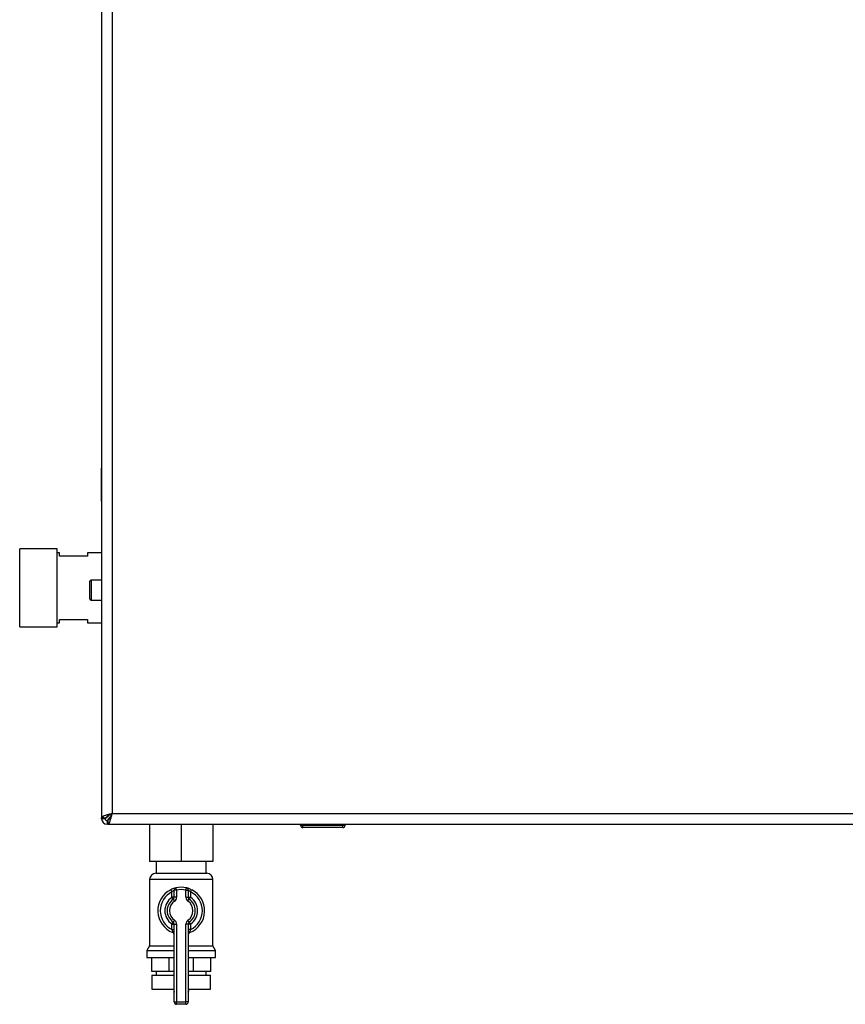
# Paper-space layout 'Blatt4' of a CAD drawing. Units: millimetres. Extents: x 0 to 420, y 0 to 297.
# Drawn here: x 81 to 116, y 155 to 198 of the extents above; entities that cross this region are included whole.
import ezdxf

# ---------------------------------------------------------------- set-up
doc = ezdxf.new("R2010")
doc.units = ezdxf.units.MM
doc.linetypes.add('CENTERX2', pattern=[20.32, 12.7, -2.54, 2.54, -2.54])

psp = doc.layouts.new('Blatt4')

# ---------------------------------------------------------------- linework, layer by layer
at = {"color": 7, "linetype": 'Continuous', "lineweight": 30}
for p, q in [((84.711, 242.891), (84.711, 163.433)), ((85.161, 242.712), (85.161, 163.612)), ((82.811, 174.93), (81.211, 174.93)), ((81.211, 173.262), (81.211, 174.93)), ((82.811, 173.262), (82.811, 174.93)), ((82.911, 174.757), (82.811, 174.757)), ((82.911, 174.612), (82.911, 174.757)), ((84.111, 174.612), (82.911, 174.612)), ((84.711, 174.757), (84.111, 174.757)), ((84.111, 174.757), (84.111, 174.612)), ((84.211, 173.162), (84.211, 173.537)), ((84.711, 173.587), (84.261, 173.587)), ((81.211, 171.595), (81.211, 173.262)), ((82.811, 171.595), (82.811, 173.262)), ((84.211, 172.787), (84.211, 173.162)), ((84.261, 172.737), (84.711, 172.737)), ((82.811, 171.767), (82.911, 171.767)), ((82.911, 171.912), (84.111, 171.912)), ((82.911, 171.767), (82.911, 171.912)), ((84.111, 171.912), (84.111, 171.767)), ((84.111, 171.767), (84.711, 171.767)), ((81.211, 171.595), (82.811, 171.595)), ((84.711, 163.433), (84.911, 163.433)), ((84.711, 163.392), (84.711, 163.433)), ((84.861, 163.392), (84.711, 163.392)), ((85.021, 163.543), (84.941, 163.463)), ((84.941, 163.312), (84.941, 163.162)), ((84.982, 163.162), (84.982, 163.362)), ((85.012, 163.392), (85.092, 163.472)), ((85.161, 163.612), (117.261, 163.612)), ((84.982, 163.162), (84.941, 163.162)), ((84.982, 163.162), (117.44, 163.162)), ((86.761, 163.162), (86.761, 161.562)), ((88.111, 163.162), (88.111, 161.562)), ((89.461, 163.162), (89.461, 161.562)), ((93.206, 163.112), (93.206, 163.162)), ((93.206, 163.112), (93.306, 163.112)), ((93.306, 163.112), (93.306, 163.162)), ((93.306, 163.012), (93.306, 163.112)), ((93.306, 163.112), (95.006, 163.112)), ((95.006, 163.012), (93.306, 163.012)), ((95.006, 163.112), (95.006, 163.162)), ((95.006, 163.112), (95.106, 163.112)), ((95.006, 163.012), (95.006, 163.112)), ((95.106, 163.112), (95.106, 163.162)), ((88.111, 161.562), (86.761, 161.562)), ((87.046, 161.562), (87.046, 161.062)), ((89.461, 161.562), (88.111, 161.562)), ((89.176, 161.062), (89.176, 161.562)), ((86.761, 160.798), (86.761, 157.961)), ((87.025, 161.062), (89.196, 161.062)), ((89.461, 157.961), (89.461, 160.798)), ((87.667, 160.358), (87.711, 160.268)), ((87.811, 160.036), (87.811, 160.34)), ((87.911, 160.34), (87.811, 160.34)), ((87.911, 160.34), (87.889, 160.437)), ((87.911, 160.34), (87.911, 160.036)), ((88.311, 160.34), (88.333, 160.437)), ((88.311, 160.036), (88.311, 160.34)), ((88.311, 160.34), (88.411, 160.34)), ((88.411, 160.34), (88.411, 160.036)), ((88.511, 160.268), (88.555, 160.358)), ((87.711, 160.036), (87.711, 160.268)), ((87.811, 160.036), (87.711, 160.036)), ((87.768, 159.954), (87.711, 160.036)), ((87.768, 159.954), (87.825, 159.872)), ((87.911, 160.036), (87.811, 160.036)), ((88.311, 160.036), (88.411, 160.036)), ((88.397, 159.872), (88.454, 159.954)), ((88.411, 160.036), (88.511, 160.036)), ((88.454, 159.954), (88.511, 160.036)), ((88.511, 160.268), (88.511, 160.036)), ((87.825, 159.052), (87.768, 158.97)), ((88.454, 158.97), (88.397, 159.052)), ((87.711, 158.888), (87.768, 158.97)), ((87.711, 158.656), (87.711, 158.888)), ((87.711, 158.888), (87.811, 158.888)), ((87.711, 158.656), (87.811, 158.656)), ((87.811, 155.562), (87.811, 158.888)), ((87.811, 158.888), (87.911, 158.888)), ((87.911, 158.888), (87.911, 155.562)), ((88.311, 155.562), (88.311, 158.888)), ((88.411, 158.888), (88.311, 158.888)), ((88.411, 158.888), (88.411, 155.562)), ((88.511, 158.888), (88.411, 158.888)), ((88.511, 158.656), (88.411, 158.656)), ((88.511, 158.888), (88.454, 158.97)), ((88.511, 158.888), (88.511, 158.656)), ((86.761, 157.961), (86.646, 157.762)), ((86.761, 157.961), (87.811, 157.961)), ((88.411, 157.961), (89.461, 157.961)), ((89.576, 157.762), (89.461, 157.961)), ((86.646, 157.762), (86.646, 157.462)), ((86.646, 157.762), (87.811, 157.762)), ((86.646, 157.462), (87.811, 157.462)), ((86.85, 156.862), (86.85, 157.462)), ((87.589, 156.862), (87.589, 157.462)), ((88.411, 157.762), (89.576, 157.762)), ((88.411, 157.462), (89.576, 157.462)), ((88.633, 156.862), (88.633, 157.462)), ((89.372, 156.862), (89.372, 157.462)), ((89.576, 157.462), (89.576, 157.762)), ((87.589, 156.862), (86.85, 156.862)), ((86.861, 156.712), (86.861, 156.112)), ((86.861, 156.712), (87.811, 156.712)), ((87.046, 156.862), (87.046, 156.712)), ((87.811, 156.862), (87.589, 156.862)), ((88.633, 156.862), (88.411, 156.862)), ((88.411, 156.712), (89.361, 156.712)), ((89.372, 156.862), (88.633, 156.862)), ((89.176, 156.712), (89.176, 156.862)), ((89.361, 156.112), (89.361, 156.712)), ((86.861, 156.112), (87.811, 156.112)), ((87.783, 156.112), (87.783, 156.111)), ((88.411, 156.112), (89.361, 156.112)), ((88.439, 156.111), (88.439, 156.112)), ((87.811, 155.562), (87.911, 155.562)), ((87.911, 155.562), (88.311, 155.562)), ((87.911, 155.462), (87.911, 155.562)), ((88.311, 155.462), (87.911, 155.462)), ((88.411, 155.562), (88.311, 155.562)), ((88.311, 155.462), (88.311, 155.562))]:
    psp.add_line(p, q, dxfattribs=at)
at = {"color": 7, "linetype": 'Continuous'}
for p, q in [((84.711, 178.367), (84.711, 178.236)), ((84.711, 178.267), (84.711, 178.367)), ((84.711, 178.367), (84.711, 178.312)), ((84.711, 178.267), (84.711, 178.299)), ((84.711, 178.167), (84.711, 176.967)), ((84.711, 177.417), (84.711, 178.167)), ((84.711, 178.147), (84.711, 176.987)), ((84.711, 178.147), (84.711, 177.375)), ((84.711, 176.967), (84.711, 177.667)), ((84.711, 177.667), (84.711, 177.417)), ((84.711, 177.417), (84.711, 177.667)), ((84.711, 177.667), (84.711, 177.417)), ((84.711, 177.417), (84.711, 177.667)), ((84.711, 177.667), (84.711, 177.417)), ((84.711, 177.624), (84.711, 177.374)), ((84.711, 177.374), (84.711, 177.624)), ((84.711, 177.624), (84.711, 177.374)), ((84.711, 177.374), (84.711, 177.624)), ((84.711, 177.624), (84.711, 177.375)), ((84.711, 176.987), (84.711, 177.624))]:
    psp.add_line(p, q, dxfattribs=at)
at = {"color": 7, "linetype": 'CENTERX2'}
for p, q in [((84.711, 178.267), (84.711, 178.367)), ((84.711, 178.167), (84.711, 178.267)), ((84.711, 178.167), (84.711, 176.967))]:
    psp.add_line(p, q, dxfattribs=at)
at = {"color": 1, "linetype": 'Continuous', "lineweight": 30}
for p, q in [((84.261, 173.587), (84.261, 173.162)), ((84.261, 173.162), (84.261, 172.737)), ((84.941, 163.463), (84.941, 163.488)), ((85.035, 163.392), (85.012, 163.392)), ((89.461, 160.798), (86.761, 160.798)), ((87.783, 156.111), (87.811, 156.111)), ((88.411, 156.111), (88.439, 156.111))]:
    psp.add_line(p, q, dxfattribs=at)
at = {"color": 7, "linetype": 'Continuous', "lineweight": 30}
for centre, radius, start, end in [((84.261, 173.537), 0.05, 90, 180), ((84.261, 172.787), 0.05, 180, 270), ((84.941, 163.392), 0.23, 180, 270), ((84.941, 163.392), 0.08, 180, 270), ((93.306, 163.112), 0.1, 180, 270), ((95.006, 163.112), 0.1, 270, 0), ((87.025, 160.798), 0.265, 90, 180), ((89.196, 160.798), 0.265, 0, 90), ((88.111, 159.462), 1, 116.3878, 248.6763), ((87.911, 160.34), 0.1, 102.8396, 180), ((88.111, 159.462), 1, 77.1604, 102.8396), ((88.111, 159.462), 0.9, 77.1604, 102.8396), ((88.311, 160.34), 0.1, 0, 77.1604), ((88.111, 159.462), 1, 291.3237, 63.6122), ((88.111, 159.462), 0.9, 116.3878, 243.6122), ((88.111, 159.462), 0.7, 124.8499, 235.1501), ((88.111, 159.462), 0.6, 124.8499, 235.1501), ((87.711, 160.036), 0.1, 304.8499, 0), ((87.711, 160.036), 0.2, 304.8499, 0), ((88.511, 160.036), 0.2, 180, 235.1501), ((88.511, 160.036), 0.1, 180, 235.1501), ((88.111, 159.462), 0.6, 304.8499, 55.1501), ((88.111, 159.462), 0.9, 296.3878, 63.6122), ((88.111, 159.462), 0.7, 304.8499, 55.1501), ((88.111, 159.462), 0.5, 124.8499, 235.1501), ((88.111, 159.462), 0.5, 304.8499, 55.1501), ((87.711, 158.888), 0.2, 0, 55.1501), ((88.511, 158.888), 0.2, 124.8499, 180), ((87.711, 158.888), 0.1, 0, 55.1501), ((88.511, 158.888), 0.1, 124.8499, 180), ((87.711, 158.437), 0.1, 0, 68.6763), ((88.511, 158.437), 0.1, 111.3237, 180), ((88.083, 156.111), 0.3, 180, 204.9637), ((88.139, 156.111), 0.3, 335.0363, 0), ((87.911, 155.562), 0.1, 180, 270), ((88.311, 155.562), 0.1, 270, 0)]:
    psp.add_arc(centre, radius, start, end, dxfattribs=at)
for points, knots in [([(85.161, 163.612), (85.109, 163.599), (85.004, 163.572), (84.866, 163.533), (84.764, 163.493), (84.717, 163.459), (84.712, 163.44), (84.711, 163.433)], [0, 0, 0, 0, 0.221505, 0.443039, 0.664574, 0.886107, 1, 1, 1, 1]), ([(84.799, 163.433), (84.799, 163.433), (84.775, 163.427), (84.743, 163.417), (84.714, 163.403), (84.712, 163.395), (84.711, 163.392)], [0, 0, 0, 0, 0.00638, 0.386288, 0.766196, 1, 1, 1, 1]), ([(84.941, 163.463), (84.929, 163.456), (84.907, 163.443), (84.88, 163.425), (84.864, 163.408), (84.862, 163.397), (84.861, 163.392)], [0, 0, 0, 0, 0.284155, 0.530993, 0.777748, 1, 1, 1, 1]), ([(85.161, 163.612), (85.129, 163.598), (85.067, 163.569), (84.987, 163.527), (84.931, 163.484), (84.912, 163.453), (84.911, 163.436), (84.911, 163.433)], [0, 0, 0, 0, 0.240582, 0.476803, 0.713018, 0.949233, 1, 1, 1, 1]), ([(84.941, 163.312), (84.943, 163.312), (84.946, 163.312), (84.951, 163.314), (84.956, 163.316), (84.961, 163.32), (84.965, 163.323), (84.97, 163.328), (84.974, 163.333), (84.978, 163.338), (84.981, 163.341), (84.982, 163.343)], [0, 0, 0, 0, 0.120636, 0.242378, 0.367659, 0.49418, 0.599441, 0.705436, 0.813735, 0.922832, 1, 1, 1, 1]), ([(84.982, 163.162), (84.995, 163.167), (85.021, 163.178), (85.061, 163.26), (85.101, 163.381), (85.134, 163.507), (85.154, 163.585), (85.161, 163.612)], [0, 0, 0, 0, 0.221505, 0.443039, 0.664574, 0.886107, 1, 1, 1, 1]), ([(84.982, 163.362), (84.996, 163.366), (85.025, 163.372), (85.067, 163.425), (85.11, 163.5), (85.141, 163.568), (85.158, 163.605), (85.161, 163.612)], [0, 0, 0, 0, 0.240582, 0.476803, 0.713018, 0.949233, 1, 1, 1, 1]), ([(84.989, 163.354), (84.99, 163.355), (84.992, 163.359), (84.997, 163.366), (85.004, 163.378), (85.009, 163.387), (85.012, 163.392)], [0, 0, 0, 0, 0.098049, 0.297004, 0.645456, 1, 1, 1, 1]), ([(84.941, 163.162), (84.943, 163.163), (84.948, 163.164), (84.956, 163.173), (84.963, 163.188), (84.968, 163.202), (84.971, 163.212), (84.974, 163.22), (84.977, 163.232), (84.98, 163.242), (84.981, 163.249), (84.982, 163.25)], [0, 0, 0, 0, 0.179738, 0.363019, 0.550991, 0.694705, 0.743162, 0.789833, 0.883559, 0.97863, 1, 1, 1, 1]), ([(87.889, 160.437), (87.888, 160.437), (87.886, 160.436), (87.861, 160.431), (87.81, 160.416), (87.741, 160.393), (87.692, 160.37), (87.667, 160.358)], [0, 0, 0, 0, 0.112377, 0.308714, 0.521242, 0.75862, 1, 1, 1, 1]), ([(87.811, 160.34), (87.811, 160.339), (87.81, 160.339), (87.798, 160.334), (87.775, 160.321), (87.743, 160.299), (87.722, 160.279), (87.711, 160.268)], [0, 0, 0, 0, 0.1089696, 0.298677, 0.5046359, 0.7425311, 1, 1, 1, 1]), ([(88.555, 160.358), (88.535, 160.367), (88.493, 160.387), (88.43, 160.41), (88.377, 160.426), (88.34, 160.435), (88.336, 160.436), (88.333, 160.437)], [0, 0, 0, 0, 0.195164, 0.408476, 0.612013, 0.808281, 1, 1, 1, 1]), ([(88.411, 160.34), (88.412, 160.339), (88.414, 160.338), (88.431, 160.33), (88.455, 160.315), (88.484, 160.294), (88.502, 160.277), (88.511, 160.268)], [0, 0, 0, 0, 0.1857629, 0.3751829, 0.5738344, 0.7905222, 1, 1, 1, 1]), ([(87.711, 158.656), (87.716, 158.64), (87.726, 158.61), (87.737, 158.57), (87.744, 158.542), (87.747, 158.531), (87.747, 158.531), (87.747, 158.53)], [0, 0, 0, 0, 0.268904, 0.520613, 0.737485, 0.926233, 1, 1, 1, 1]), ([(88.475, 158.53), (88.475, 158.532), (88.476, 158.534), (88.48, 158.553), (88.488, 158.581), (88.498, 158.617), (88.507, 158.643), (88.511, 158.656)], [0, 0, 0, 0, 0.175505, 0.356691, 0.552734, 0.775018, 1, 1, 1, 1]), ([(87.749, 158.53), (87.749, 158.53), (87.747, 158.531), (87.747, 158.53), (87.747, 158.53), (87.747, 158.53)], [0, 0, 0, 0, 0.355442, 0.985212, 1, 1, 1, 1])]:
    psp.add_open_spline(points, degree=3, knots=knots, dxfattribs=at)

doc.saveas('drawing.dxf')
